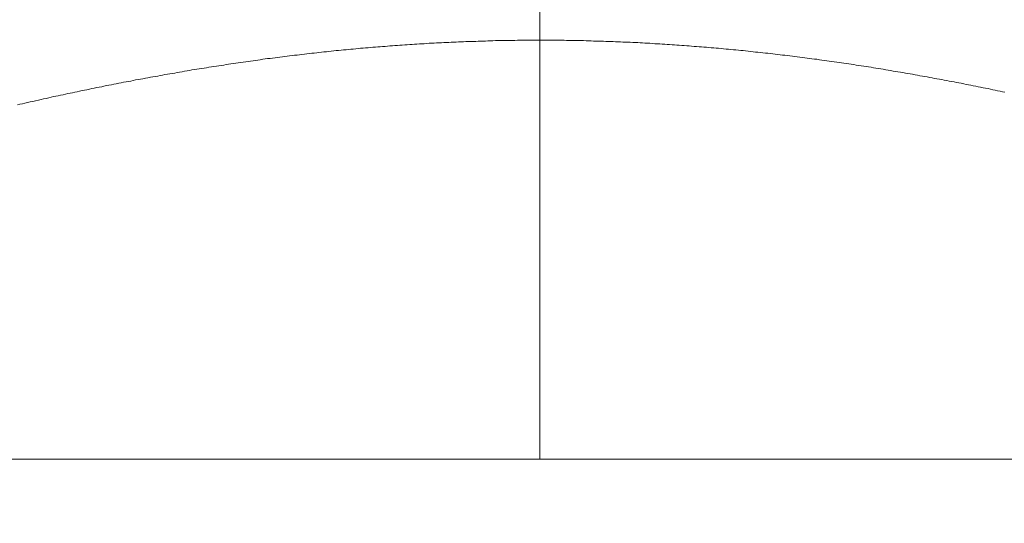
# Model space of a CAD drawing. Units: inches. Extents: x 11978 to 12553, y 210 to 480.
# Drawn here: x 12057 to 12059, y 297 to 298 of the extents above; entities that cross this region are included whole.
import ezdxf

# ---------------------------------------------------------------- set-up
doc = ezdxf.new("R2010")
doc.units = ezdxf.units.IN
doc.header["$MEASUREMENT"] = 0
doc.linetypes.add('AI-Linetype-1283', pattern=[9.0421, 3.931348, -1.965674, 1.179404, -1.965674])
doc.linetypes.add('AI-Linetype-596', pattern=[9.0421, 3.931348, -1.965674, 1.179404, -1.965674])
doc.layers.add('Layer 1', color=7, linetype='Continuous', lineweight=0)
doc.styles.get("Standard").update_dxf_attribs({"font": 'arial.ttf'})
doc.dimstyles.new('Copy of Standard', dxfattribs={"dimtxt": 3, "dimasz": 3, "dimexe": 0.3, "dimexo": 0.3, "dimgap": 0.3, "dimtad": 1, "dimdec": 4, "dimzin": 0, "dimdsep": 46, "dimtxsty": 'Standard', "dimcen": 0.09, "dimadec": 0, "dimazin": 0, "dimtfac": 1, "dimtdec": 4, "dimtofl": 0, "dimtmove": 0, "dimatfit": 3, "dimfxl": 1, "dimtolj": 1, "dimtzin": 0, "dimarcsym": 0})

# ---------------------------------------------------------------- blocks, each defined once
blk = doc.blocks.new('*D166')
at = {"color": 0, "lineweight": -2, "transparency": 16777216}
for p, q in [((12049.8981, 294.3421), (12049.8981, 319.2672)), ((12083.7579, 294.8009), (12083.7579, 319.2672)), ((12052.8981, 318.9672), (12080.7579, 318.9672))]:
    blk.add_line(p, q, dxfattribs=at)
at = {"color": 0, "transparency": 16777216}
for points in [[(12052.8981, 319.4672), (12052.8981, 318.4672), (12049.8981, 318.9672)], [(12080.7579, 319.4672), (12080.7579, 318.4672), (12083.7579, 318.9672)]]:
    blk.add_solid(points, dxfattribs=at)
at = {"layer": 'Defpoints', "color": 0, "transparency": 16777216}
for p in [(12083.7579, 318.9672), (12083.7579, 294.5009), (12049.8981, 294.0421)]:
    blk.add_point(p, dxfattribs=at)
at = {"color": 0, "transparency": 16777216, "insert": (12066.828, 320.7734), "char_height": 3, "attachment_point": 5}
blk.add_mtext('\\A1;144', dxfattribs=at)
blk = doc.blocks.new('*D167')
at = {"color": 0, "lineweight": -2, "transparency": 16777216}
for p, q in [((12055.7766, 294.3074), (12055.7766, 314.1475)), ((12077.8794, 294.1757), (12077.8794, 314.1475)), ((12058.7766, 313.8475), (12074.8794, 313.8475))]:
    blk.add_line(p, q, dxfattribs=at)
at = {"color": 0, "transparency": 16777216}
for points in [[(12058.7766, 314.3475), (12058.7766, 313.3475), (12055.7766, 313.8475)], [(12074.8794, 314.3475), (12074.8794, 313.3475), (12077.8794, 313.8475)]]:
    blk.add_solid(points, dxfattribs=at)
at = {"layer": 'Defpoints', "color": 0, "transparency": 16777216}
for p in [(12077.8794, 313.8475), (12055.7766, 294.0074), (12077.8794, 293.8757)]:
    blk.add_point(p, dxfattribs=at)
at = {"color": 0, "transparency": 16777216, "insert": (12066.828, 315.6793), "char_height": 3, "attachment_point": 5}
blk.add_mtext('\\A1;94', dxfattribs=at)

msp = doc.modelspace()

# ---------------------------------------------------------------- linework, layer by layer
at = {"layer": 'Layer 1', "linetype": 'AI-Linetype-1283', "lineweight": 13}
msp.add_line((12057.83412, 300.00573), (12057.83412, 296.82455), dxfattribs=at)
at = {"layer": 'Layer 1', "lineweight": 20}
for p, q in [((12057.60035, 297.51664), (12057.60421, 297.51694)), ((12057.60421, 297.51694), (12057.60838, 297.51724)), ((12057.60838, 297.51724), (12057.61254, 297.51753)), ((12057.61254, 297.51753), (12057.61671, 297.51783)), ((12057.61671, 297.51783), (12057.62057, 297.51813)), ((12057.62057, 297.51813), (12057.62474, 297.51843)), ((12057.62474, 297.51843), (12057.6289, 297.51872)), ((12057.6289, 297.51872), (12057.63306, 297.51902)), ((12057.63306, 297.51902), (12057.63723, 297.51902)), ((12057.63723, 297.51902), (12057.64109, 297.51932)), ((12057.64109, 297.51932), (12057.64526, 297.51962)), ((12057.64526, 297.51962), (12057.64942, 297.51991)), ((12057.64942, 297.51991), (12057.65359, 297.52021)), ((12057.65359, 297.52021), (12057.65745, 297.52021)), ((12057.65745, 297.52021), (12057.66162, 297.52051)), ((12057.66162, 297.52051), (12057.66578, 297.52081)), ((12057.66578, 297.52081), (12057.66994, 297.52081)), ((12057.66994, 297.52081), (12057.67381, 297.5211)), ((12057.67381, 297.5211), (12057.67797, 297.5214)), ((12057.67797, 297.5214), (12057.68214, 297.5214)), ((12057.68214, 297.5214), (12057.6863, 297.5217)), ((12057.6863, 297.5217), (12057.69047, 297.522)), ((12057.69047, 297.522), (12057.69433, 297.522)), ((12057.69433, 297.522), (12057.6985, 297.52229)), ((12057.6985, 297.52229), (12057.70266, 297.52229)), ((12057.70266, 297.52229), (12057.70682, 297.52259)), ((12057.70682, 297.52259), (12057.71069, 297.52289)), ((12057.71069, 297.52289), (12057.71485, 297.52289)), ((12057.71485, 297.52289), (12057.71902, 297.52318)), ((12057.71902, 297.52318), (12057.72318, 297.52318)), ((12057.72318, 297.52318), (12057.72735, 297.52318)), ((12057.72735, 297.52318), (12057.73121, 297.52348)), ((12057.73121, 297.52348), (12057.73538, 297.52348)), ((12057.73538, 297.52348), (12057.73954, 297.52378)), ((12057.73954, 297.52378), (12057.7437, 297.52378)), ((12057.7437, 297.52378), (12057.74757, 297.52408)), ((12057.74757, 297.52408), (12057.75173, 297.52408)), ((12057.75173, 297.52408), (12057.7559, 297.52408)), ((12057.7559, 297.52408), (12057.76006, 297.52437)), ((12057.76006, 297.52437), (12057.76423, 297.52437)), ((12057.76423, 297.52437), (12057.76809, 297.52437)), ((12057.76809, 297.52437), (12057.77226, 297.52437)), ((12057.77226, 297.52437), (12057.77642, 297.52467)), ((12057.77642, 297.52467), (12057.78058, 297.52467)), ((12057.78058, 297.52467), (12057.78475, 297.52467)), ((12057.78475, 297.52467), (12057.78861, 297.52467)), ((12057.78861, 297.52467), (12057.79278, 297.52467)), ((12057.79278, 297.52467), (12057.79694, 297.52497)), ((12057.79694, 297.52497), (12057.8011, 297.52497)), ((12057.8011, 297.52497), (12057.80497, 297.52497)), ((12057.80497, 297.52497), (12057.80914, 297.52497)), ((12057.80914, 297.52497), (12057.8133, 297.52497)), ((12057.8133, 297.52497), (12057.81746, 297.52497)), ((12057.81746, 297.52497), (12057.82163, 297.52497)), ((12057.82163, 297.52497), (12057.82549, 297.52497)), ((12057.82549, 297.52497), (12057.82966, 297.52497)), ((12057.82966, 297.52497), (12057.83382, 297.52497)), ((12057.83382, 297.52497), (12057.83798, 297.52497)), ((12057.83798, 297.52497), (12057.84215, 297.52497)), ((12057.84215, 297.52497), (12057.84601, 297.52497)), ((12057.84601, 297.52497), (12057.85018, 297.52497)), ((12057.85018, 297.52497), (12057.85434, 297.52497)), ((12057.85434, 297.52497), (12057.85851, 297.52497)), ((12057.85851, 297.52497), (12057.86237, 297.52497)), ((12057.86237, 297.52497), (12057.86654, 297.52497)), ((12057.86654, 297.52497), (12057.8707, 297.52497)), ((12057.8707, 297.52497), (12057.87486, 297.52497)), ((12057.87486, 297.52497), (12057.87903, 297.52467)), ((12057.87903, 297.52467), (12057.88289, 297.52467)), ((12057.88289, 297.52467), (12057.88706, 297.52467)), ((12057.88706, 297.52467), (12057.89122, 297.52467)), ((12057.89122, 297.52467), (12057.89539, 297.52437)), ((12057.89539, 297.52437), (12057.89955, 297.52437)), ((12057.89955, 297.52437), (12057.90342, 297.52437)), ((12057.90342, 297.52437), (12057.90758, 297.52437)), ((12057.90758, 297.52437), (12057.91174, 297.52408)), ((12057.91174, 297.52408), (12057.91591, 297.52408)), ((12057.91591, 297.52408), (12057.92007, 297.52408)), ((12057.92007, 297.52408), (12057.92394, 297.52378)), ((12057.92394, 297.52378), (12057.9281, 297.52378)), ((12057.9281, 297.52378), (12057.93227, 297.52348)), ((12057.93227, 297.52348), (12057.93643, 297.52348)), ((12057.93643, 297.52348), (12057.94059, 297.52348)), ((12057.94059, 297.52348), (12057.94446, 297.52318)), ((12057.94446, 297.52318), (12057.94862, 297.52318)), ((12057.94862, 297.52318), (12057.95279, 297.52289)), ((12057.95279, 297.52289), (12057.95695, 297.52289)), ((12057.95695, 297.52289), (12057.96112, 297.52259)), ((12057.96112, 297.52259), (12057.96498, 297.52259)), ((12057.96498, 297.52259), (12057.96915, 297.52229)), ((12057.96915, 297.52229), (12057.97331, 297.522)), ((12057.97331, 297.522), (12057.97747, 297.522)), ((12057.97747, 297.522), (12057.98164, 297.5217)), ((12057.98164, 297.5217), (12057.9855, 297.5217)), ((12057.9855, 297.5217), (12057.98967, 297.5214)), ((12057.98967, 297.5214), (12057.99383, 297.5211)), ((12057.99383, 297.5211), (12057.99799, 297.5211)), ((12057.99799, 297.5211), (12058.00216, 297.52081)), ((12058.00216, 297.52081), (12058.00603, 297.52051)), ((12058.00603, 297.52051), (12058.01019, 297.52021)), ((12058.01019, 297.52021), (12058.01435, 297.52021)), ((12058.01435, 297.52021), (12058.01852, 297.51991)), ((12058.01852, 297.51991), (12058.02268, 297.51962)), ((12058.02268, 297.51962), (12058.02655, 297.51932)), ((12058.02655, 297.51932), (12058.03071, 297.51932)), ((12058.03071, 297.51932), (12058.03487, 297.51902)), ((12058.03487, 297.51902), (12058.03904, 297.51872)), ((12058.03904, 297.51872), (12058.0432, 297.51843)), ((12058.0432, 297.51843), (12058.04707, 297.51813)), ((12058.04707, 297.51813), (12058.05123, 297.51783)), ((12058.05123, 297.51783), (12058.0554, 297.51753)), ((12058.0554, 297.51753), (12058.05956, 297.51724)), ((12058.05956, 297.51724), (12058.06372, 297.51694)), ((12058.06372, 297.51694), (12058.06759, 297.51664)), ((12057.42844, 297.50028), (12057.43231, 297.50088)), ((12057.43231, 297.50088), (12057.43647, 297.50147)), ((12057.43647, 297.50147), (12057.44064, 297.50177)), ((12057.44064, 297.50177), (12057.4448, 297.50237)), ((12057.4448, 297.50237), (12057.44867, 297.50266)), ((12057.44867, 297.50266), (12057.45283, 297.50326)), ((12057.45283, 297.50326), (12057.45699, 297.50356)), ((12057.45699, 297.50356), (12057.46116, 297.50415)), ((12057.46116, 297.50415), (12057.46502, 297.50475)), ((12057.46502, 297.50475), (12057.46919, 297.50504)), ((12057.46919, 297.50504), (12057.47335, 297.50564)), ((12057.47335, 297.50564), (12057.47751, 297.50593)), ((12057.47751, 297.50593), (12057.48138, 297.50623)), ((12057.48138, 297.50623), (12057.48555, 297.50683)), ((12057.48555, 297.50683), (12057.48971, 297.50712)), ((12057.48971, 297.50712), (12057.49387, 297.50772)), ((12057.49387, 297.50772), (12057.49774, 297.50802)), ((12057.49774, 297.50802), (12057.5019, 297.50831)), ((12057.5019, 297.50831), (12057.50607, 297.50891)), ((12057.50607, 297.50891), (12057.51023, 297.50921)), ((12057.51023, 297.50921), (12057.5141, 297.5095)), ((12057.5141, 297.5095), (12057.51826, 297.5101)), ((12057.51826, 297.5101), (12057.52242, 297.5104)), ((12057.52242, 297.5104), (12057.52659, 297.51069)), ((12057.52659, 297.51069), (12057.53075, 297.51129)), ((12057.53075, 297.51129), (12057.53462, 297.51159)), ((12057.53462, 297.51159), (12057.53878, 297.51188)), ((12057.53878, 297.51188), (12057.54295, 297.51218)), ((12057.54295, 297.51218), (12057.54711, 297.51248)), ((12057.54711, 297.51248), (12057.55098, 297.51307)), ((12057.55098, 297.51307), (12057.55514, 297.51337)), ((12057.55514, 297.51337), (12057.5593, 297.51367)), ((12057.5593, 297.51367), (12057.56347, 297.51397)), ((12057.56347, 297.51397), (12057.56733, 297.51426)), ((12057.56733, 297.51426), (12057.5715, 297.51456)), ((12057.5715, 297.51456), (12057.57566, 297.51486)), ((12057.57566, 297.51486), (12057.57983, 297.51515)), ((12057.57983, 297.51515), (12057.58369, 297.51545)), ((12057.58369, 297.51545), (12057.58786, 297.51575)), ((12057.58786, 297.51575), (12057.59202, 297.51605)), ((12057.59202, 297.51605), (12057.59618, 297.51634)), ((12057.59618, 297.51634), (12057.60035, 297.51664)), ((12058.06759, 297.51664), (12058.07175, 297.51634)), ((12058.07175, 297.51634), (12058.07592, 297.51605)), ((12058.07592, 297.51605), (12058.08008, 297.51575)), ((12058.08008, 297.51575), (12058.08425, 297.51545)), ((12058.08425, 297.51545), (12058.08811, 297.51515)), ((12058.08811, 297.51515), (12058.09228, 297.51486)), ((12058.09228, 297.51486), (12058.09644, 297.51456)), ((12058.09644, 297.51456), (12058.1006, 297.51426)), ((12058.1006, 297.51426), (12058.10477, 297.51397)), ((12058.10477, 297.51397), (12058.10863, 297.51367)), ((12058.10863, 297.51367), (12058.1128, 297.51337)), ((12058.1128, 297.51337), (12058.11696, 297.51307)), ((12058.11696, 297.51307), (12058.12113, 297.51248)), ((12058.12113, 297.51248), (12058.12529, 297.51218)), ((12058.12529, 297.51218), (12058.12945, 297.51188)), ((12058.12945, 297.51188), (12058.13332, 297.51159)), ((12058.13332, 297.51159), (12058.13748, 297.51129)), ((12058.13748, 297.51129), (12058.14165, 297.51069)), ((12058.14165, 297.51069), (12058.14581, 297.5104)), ((12058.14581, 297.5104), (12058.14998, 297.5101)), ((12058.14998, 297.5101), (12058.15384, 297.5095)), ((12058.15384, 297.5095), (12058.15801, 297.50921)), ((12058.15801, 297.50921), (12058.16217, 297.50891)), ((12058.16217, 297.50891), (12058.16633, 297.50831)), ((12058.16633, 297.50831), (12058.1705, 297.50802)), ((12058.1705, 297.50802), (12058.17436, 297.50772)), ((12058.17436, 297.50772), (12058.17853, 297.50712)), ((12058.17853, 297.50712), (12058.18269, 297.50683)), ((12058.18269, 297.50683), (12058.18685, 297.50623)), ((12058.18685, 297.50623), (12058.19102, 297.50593)), ((12058.19102, 297.50593), (12058.19518, 297.50534)), ((12058.19518, 297.50534), (12058.19905, 297.50504)), ((12058.19905, 297.50504), (12058.20321, 297.50445)), ((12058.20321, 297.50445), (12058.20738, 297.50415)), ((12058.20738, 297.50415), (12058.21154, 297.50356)), ((12058.21154, 297.50356), (12058.2157, 297.50326)), ((12058.2157, 297.50326), (12058.21957, 297.50266)), ((12058.21957, 297.50266), (12058.22373, 297.50237)), ((12058.22373, 297.50237), (12058.2279, 297.50177)), ((12058.2279, 297.50177), (12058.23206, 297.50118)), ((12058.23206, 297.50118), (12058.23623, 297.50088)), ((12058.23623, 297.50088), (12058.24039, 297.50028)), ((12057.30561, 297.48363), (12057.30977, 297.48422)), ((12057.30977, 297.48422), (12057.31364, 297.48482)), ((12057.31364, 297.48482), (12057.3178, 297.48541)), ((12057.3178, 297.48541), (12057.32197, 297.48601)), ((12057.32197, 297.48601), (12057.32613, 297.4866)), ((12057.32613, 297.4866), (12057.33, 297.4872)), ((12057.33, 297.4872), (12057.33416, 297.48779)), ((12057.33416, 297.48779), (12057.33832, 297.48839)), ((12057.33832, 297.48839), (12057.34249, 297.48898)), ((12057.34249, 297.48898), (12057.34635, 297.48958)), ((12057.34635, 297.48958), (12057.35052, 297.49017)), ((12057.35052, 297.49017), (12057.35468, 297.49077)), ((12057.35468, 297.49077), (12057.35885, 297.49136)), ((12057.35885, 297.49136), (12057.36271, 297.49196)), ((12057.36271, 297.49196), (12057.36688, 297.49255)), ((12057.36688, 297.49255), (12057.37104, 297.49315)), ((12057.37104, 297.49315), (12057.3752, 297.49374)), ((12057.3752, 297.49374), (12057.37907, 297.49434)), ((12057.37907, 297.49434), (12057.38323, 297.49463)), ((12057.38323, 297.49463), (12057.3874, 297.49523)), ((12057.3874, 297.49523), (12057.39156, 297.49582)), ((12057.39156, 297.49582), (12057.39543, 297.49642)), ((12057.39543, 297.49642), (12057.39959, 297.49671)), ((12057.39959, 297.49671), (12057.40376, 297.49731)), ((12057.40376, 297.49731), (12057.40792, 297.4979)), ((12057.40792, 297.4979), (12057.41179, 297.4985)), ((12057.41179, 297.4985), (12057.41595, 297.4988)), ((12057.41595, 297.4988), (12057.42011, 297.49939)), ((12057.42011, 297.49939), (12057.42428, 297.49999)), ((12057.42428, 297.49999), (12057.42844, 297.50028)), ((12058.24039, 297.50028), (12058.24426, 297.49999)), ((12058.24426, 297.49999), (12058.24842, 297.49939)), ((12058.24842, 297.49939), (12058.25258, 297.4988)), ((12058.25258, 297.4988), (12058.25675, 297.4982)), ((12058.25675, 297.4982), (12058.26091, 297.4979)), ((12058.26091, 297.4979), (12058.26478, 297.49731)), ((12058.26478, 297.49731), (12058.26894, 297.49671)), ((12058.26894, 297.49671), (12058.27311, 297.49612)), ((12058.27311, 297.49612), (12058.27727, 297.49582)), ((12058.27727, 297.49582), (12058.28143, 297.49523)), ((12058.28143, 297.49523), (12058.2856, 297.49463)), ((12058.2856, 297.49463), (12058.28946, 297.49404)), ((12058.28946, 297.49404), (12058.29363, 297.49344)), ((12058.29363, 297.49344), (12058.29779, 297.49315)), ((12058.29779, 297.49315), (12058.30196, 297.49255)), ((12058.30196, 297.49255), (12058.30612, 297.49196)), ((12058.30612, 297.49196), (12058.30999, 297.49136)), ((12058.30999, 297.49136), (12058.31415, 297.49077)), ((12058.31415, 297.49077), (12058.31831, 297.49017)), ((12058.31831, 297.49017), (12058.32248, 297.48958)), ((12058.32248, 297.48958), (12058.32664, 297.48898)), ((12058.32664, 297.48898), (12058.3308, 297.48839)), ((12058.3308, 297.48839), (12058.33467, 297.48779)), ((12058.33467, 297.48779), (12058.33884, 297.4872)), ((12058.33884, 297.4872), (12058.343, 297.4866)), ((12058.343, 297.4866), (12058.34716, 297.48601)), ((12058.34716, 297.48601), (12058.35133, 297.48541)), ((12058.35133, 297.48541), (12058.35519, 297.48482)), ((12058.35519, 297.48482), (12058.35936, 297.48422)), ((12058.35936, 297.48422), (12058.36352, 297.48363)), ((12057.2033, 297.46668), (12057.20746, 297.46757)), ((12057.20746, 297.46757), (12057.21162, 297.46816)), ((12057.21162, 297.46816), (12057.21549, 297.46906)), ((12057.21549, 297.46906), (12057.21965, 297.46965)), ((12057.21965, 297.46965), (12057.22382, 297.47024)), ((12057.22382, 297.47024), (12057.22798, 297.47114)), ((12057.22798, 297.47114), (12057.23185, 297.47173)), ((12057.23185, 297.47173), (12057.23601, 297.47233)), ((12057.23601, 297.47233), (12057.24018, 297.47322)), ((12057.24018, 297.47322), (12057.24434, 297.47381)), ((12057.24434, 297.47381), (12057.24821, 297.47441)), ((12057.24821, 297.47441), (12057.25237, 297.4753)), ((12057.25237, 297.4753), (12057.25653, 297.4759)), ((12057.25653, 297.4759), (12057.2607, 297.47649)), ((12057.2607, 297.47649), (12057.26456, 297.47709)), ((12057.26456, 297.47709), (12057.26873, 297.47798)), ((12057.26873, 297.47798), (12057.27289, 297.47857)), ((12057.27289, 297.47857), (12057.27706, 297.47917)), ((12057.27706, 297.47917), (12057.28092, 297.47976)), ((12057.28092, 297.47976), (12057.28509, 297.48036)), ((12057.28509, 297.48036), (12057.28925, 297.48125)), ((12057.28925, 297.48125), (12057.29341, 297.48184)), ((12057.29341, 297.48184), (12057.29728, 297.48244)), ((12057.29728, 297.48244), (12057.30144, 297.48303)), ((12057.30144, 297.48303), (12057.30561, 297.48363)), ((12058.36352, 297.48363), (12058.36768, 297.48303)), ((12058.36768, 297.48303), (12058.37185, 297.48214)), ((12058.37185, 297.48214), (12058.37601, 297.48155)), ((12058.37601, 297.48155), (12058.37988, 297.48095)), ((12058.37988, 297.48095), (12058.38404, 297.48036)), ((12058.38404, 297.48036), (12058.38821, 297.47976)), ((12058.38821, 297.47976), (12058.39237, 297.47917)), ((12058.39237, 297.47917), (12058.39624, 297.47827)), ((12058.39624, 297.47827), (12058.4004, 297.47768)), ((12058.4004, 297.47768), (12058.40456, 297.47709)), ((12058.40456, 297.47709), (12058.40873, 297.47649)), ((12058.40873, 297.47649), (12058.41289, 297.4756)), ((12058.41289, 297.4756), (12058.41676, 297.475)), ((12058.41676, 297.475), (12058.42092, 297.47441)), ((12058.42092, 297.47441), (12058.42509, 297.47352)), ((12058.42509, 297.47352), (12058.42925, 297.47292)), ((12058.42925, 297.47292), (12058.43312, 297.47233)), ((12058.43312, 297.47233), (12058.43728, 297.47143)), ((12058.43728, 297.47143), (12058.44144, 297.47084)), ((12058.44144, 297.47084), (12058.44561, 297.47024)), ((12058.44561, 297.47024), (12058.44947, 297.46935)), ((12058.44947, 297.46935), (12058.45364, 297.46876)), ((12058.45364, 297.46876), (12058.4578, 297.46816)), ((12058.4578, 297.46816), (12058.46197, 297.46727)), ((12057.11794, 297.45062), (12057.1218, 297.45151)), ((12057.1218, 297.45151), (12057.12597, 297.4524)), ((12057.12597, 297.4524), (12057.13013, 297.45299)), ((12057.13013, 297.45299), (12057.134, 297.45389)), ((12057.134, 297.45389), (12057.13816, 297.45478)), ((12057.13816, 297.45478), (12057.14233, 297.45537)), ((12057.14233, 297.45537), (12057.14619, 297.45627)), ((12057.14619, 297.45627), (12057.15036, 297.45686)), ((12057.15036, 297.45686), (12057.15452, 297.45775)), ((12057.15452, 297.45775), (12057.15839, 297.45865)), ((12057.15839, 297.45865), (12057.16255, 297.45924)), ((12057.16255, 297.45924), (12057.16671, 297.46013)), ((12057.16671, 297.46013), (12057.17058, 297.46073)), ((12057.17058, 297.46073), (12057.17474, 297.46162)), ((12057.17474, 297.46162), (12057.17891, 297.46221)), ((12057.17891, 297.46221), (12057.18307, 297.46311)), ((12057.18307, 297.46311), (12057.18694, 297.4637)), ((12057.18694, 297.4637), (12057.1911, 297.46459)), ((12057.1911, 297.46459), (12057.19527, 297.46519)), ((12057.19527, 297.46519), (12057.19943, 297.46608)), ((12057.19943, 297.46608), (12057.2033, 297.46668)), ((12058.46197, 297.46727), (12058.46583, 297.46668)), ((12058.46583, 297.46668), (12058.47, 297.46578)), ((12058.47, 297.46578), (12058.47416, 297.46519)), ((12058.47416, 297.46519), (12058.47832, 297.4643)), ((12058.47832, 297.4643), (12058.48219, 297.4637)), ((12058.48219, 297.4637), (12058.48635, 297.46281)), ((12058.48635, 297.46281), (12058.49052, 297.46221)), ((12058.49052, 297.46221), (12058.49438, 297.46132)), ((12058.49438, 297.46132), (12058.49855, 297.46073)), ((12058.49855, 297.46073), (12058.50271, 297.45984)), ((12058.50271, 297.45984), (12058.50658, 297.45924)), ((12058.50658, 297.45924), (12058.51074, 297.45835)), ((12058.51074, 297.45835), (12058.51491, 297.45746)), ((12058.51491, 297.45746), (12058.51877, 297.45686)), ((12058.51877, 297.45686), (12058.52294, 297.45597)), ((12058.52294, 297.45597), (12058.5271, 297.45537)), ((12058.5271, 297.45537), (12058.53097, 297.45448)), ((12058.53097, 297.45448), (12058.53513, 297.45359)), ((12058.53513, 297.45359), (12058.539, 297.45299)), ((12058.539, 297.45299), (12058.54316, 297.4521)), ((12058.54316, 297.4521), (12058.54732, 297.45121)), ((12058.54732, 297.45121), (12058.55119, 297.45062)), ((12057.03704, 297.43396), (12057.04091, 297.43485)), ((12057.04091, 297.43485), (12057.04477, 297.43574)), ((12057.04477, 297.43574), (12057.04864, 297.43634)), ((12057.04864, 297.43634), (12057.05251, 297.43723)), ((12057.05251, 297.43723), (12057.05667, 297.43812)), ((12057.05667, 297.43812), (12057.06054, 297.43902)), ((12057.06054, 297.43902), (12057.0647, 297.43991)), ((12057.0647, 297.43991), (12057.06886, 297.4408)), ((12057.06886, 297.4408), (12057.07273, 297.44169)), ((12057.07273, 297.44169), (12057.07689, 297.44229)), ((12057.07689, 297.44229), (12057.08106, 297.44318)), ((12057.08106, 297.44318), (12057.08522, 297.44407)), ((12057.08522, 297.44407), (12057.08909, 297.44496)), ((12057.08909, 297.44496), (12057.09325, 297.44586)), ((12057.09325, 297.44586), (12057.09742, 297.44675)), ((12057.09742, 297.44675), (12057.10158, 297.44734)), ((12057.10158, 297.44734), (12057.10545, 297.44824)), ((12057.10545, 297.44824), (12057.10961, 297.44913)), ((12057.10961, 297.44913), (12057.11377, 297.45002)), ((12057.11377, 297.45002), (12057.11794, 297.45062)), ((12058.55119, 297.45062), (12058.55535, 297.44972)), ((12058.55535, 297.44972), (12058.55922, 297.44883)), ((12058.55922, 297.44883), (12058.56339, 297.44824)), ((12058.56339, 297.44824), (12058.56755, 297.44734)), ((12058.56755, 297.44734), (12058.57142, 297.44645)), ((12058.57142, 297.44645), (12058.57558, 297.44556)), ((12058.57558, 297.44556), (12058.57974, 297.44467)), ((12058.57974, 297.44467), (12058.58391, 297.44407)), ((12058.58391, 297.44407), (12058.58777, 297.44318)), ((12058.58777, 297.44318), (12058.59194, 297.44229)), ((12058.59194, 297.44229), (12058.5961, 297.4414)), ((12058.5961, 297.4414), (12058.59997, 297.4405)), ((12058.59997, 297.4405), (12058.60413, 297.43961)), ((12058.60413, 297.43961), (12058.608, 297.43902)), ((12058.608, 297.43902), (12058.61216, 297.43812)), ((12056.96477, 297.4179), (12056.96893, 297.41879)), ((12056.96893, 297.41879), (12056.9731, 297.41968)), ((12056.9731, 297.41968), (12056.97726, 297.42087)), ((12056.97726, 297.42087), (12056.98202, 297.42177)), ((12056.98202, 297.42177), (12056.98648, 297.42266)), ((12056.98648, 297.42266), (12056.99094, 297.42385)), ((12056.99094, 297.42385), (12056.9957, 297.42474)), ((12056.9957, 297.42474), (12057.00016, 297.42593)), ((12057.00016, 297.42593), (12057.00432, 297.42682)), ((12057.00432, 297.42682), (12057.00879, 297.42771)), ((12057.00879, 297.42771), (12057.01295, 297.42861)), ((12057.01295, 297.42861), (12057.01711, 297.4298)), ((12057.01711, 297.4298), (12057.02098, 297.43069)), ((12057.02098, 297.43069), (12057.02514, 297.43128)), ((12057.02514, 297.43128), (12057.02901, 297.43218)), ((12057.02901, 297.43218), (12057.03288, 297.43307)), ((12057.03288, 297.43307), (12057.03704, 297.43396)), ((12056.9609, 297.41701), (12056.96477, 297.4179)), ((12078.9552, 296.82455), (12054.70112, 296.82455))]:
    msp.add_line(p, q, dxfattribs=at)
at = {"layer": 'Layer 1', "linetype": 'AI-Linetype-596', "lineweight": 13}
msp.add_open_spline([(12059.48003, 296.77756), (12059.48003, 300.08484), (12059.48003, 303.39182), (12059.48003, 306.6991), (12059.48032, 307.2633), (12059.40954, 307.82542), (12059.26916, 308.37178), (12059.13443, 308.89999), (12058.92861, 309.40738), (12058.65767, 309.88057), (12058.40337, 310.32611), (12058.08216, 310.7297), (12057.70534, 311.07798), (12057.35409, 311.40276), (12056.94781, 311.663), (12056.50585, 311.8465), (12056.08382, 312.02049), (12055.63204, 312.11061), (12055.1758, 312.1115), (12051.35845, 312.1115), (12047.5411, 312.1115), (12043.72375, 312.1115)], degree=3, knots=[0, 0, 0, 0, 1, 1, 1, 2, 2, 2, 3, 3, 3, 4, 4, 4, 5, 5, 5, 6, 6, 6, 7, 7, 7, 7], dxfattribs=at)

# ---------------------------------------------------------------- dimensions: what is measured, and where the dimension line sits
for base, p1, p2, text, picture, middle in [((12083.7579, 318.96722), (12049.89813, 294.04211), (12083.7579, 294.5009), '144', '*D166', (12066.82802, 320.77336)), ((12077.87945, 313.84754), (12055.77659, 294.00742), (12077.87945, 293.87566), '94', '*D167', (12066.82802, 315.67926))]:
    dim = msp.add_linear_dim(base=base, p1=p1, p2=p2, text=text, dimstyle='Copy of Standard')
    dim.commit()
    dim.dimension.update_dxf_attribs({"geometry": picture, "text_midpoint": middle})

doc.saveas('drawing.dxf')
